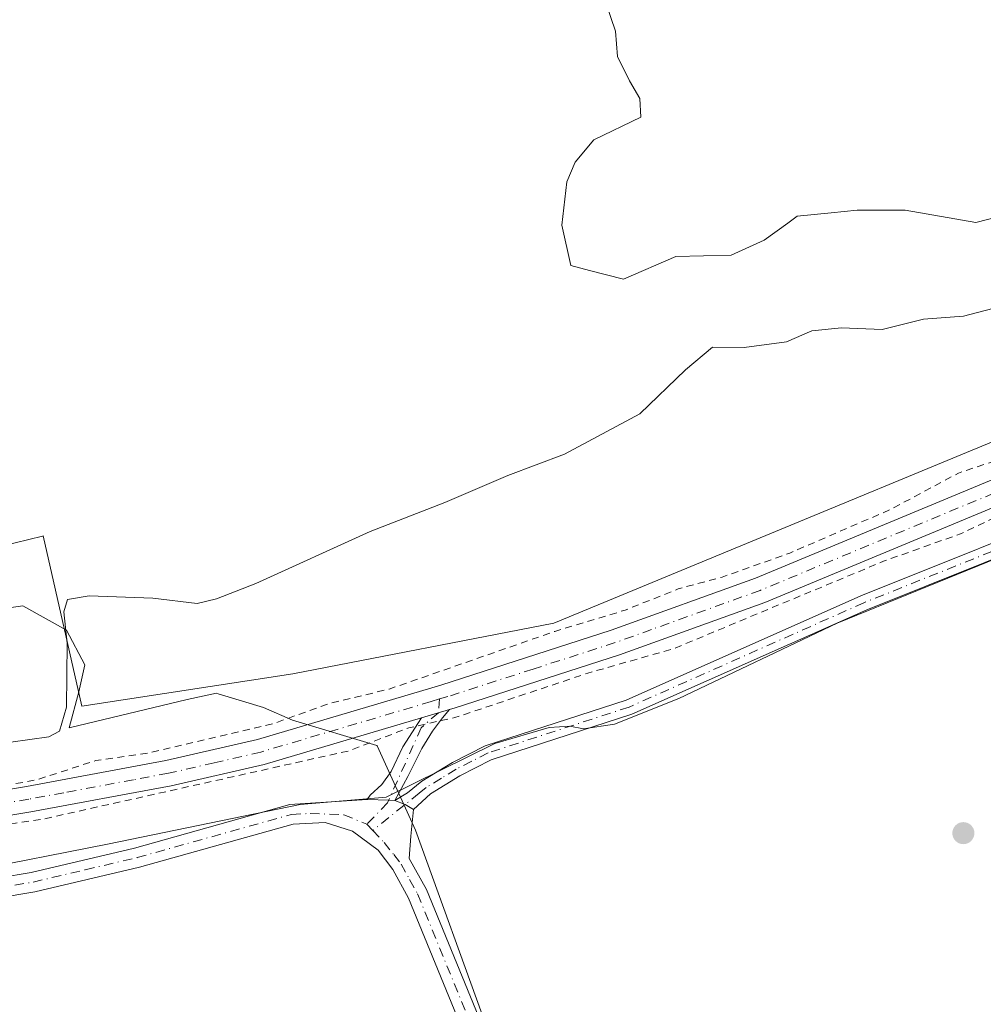
# Model space of a CAD drawing. Units: metres. Extents: x 625952 to 629455, y 4648591 to 4650966.
# Drawn here: x 628533 to 628669, y 4649700 to 4649839 of the extents above; entities that cross this region are included whole.
import ezdxf

# ---------------------------------------------------------------- set-up
doc = ezdxf.new("R2010")
doc.units = ezdxf.units.M
doc.header["$MEASUREMENT"] = 0
doc.linetypes.add('DGN Style 2', pattern=[1.6480167562047852, 0.988810053722871, -0.6592067024819142])
doc.linetypes.add('DGN Style 4', pattern=[2.6384748266838614, 1.318413404963828, -0.6592067024819142, 0.001648016756204785, -0.6592067024819142])
for name, color, linetype, lineweight in [('Arbolado forestal CxS', 92, 'Continuous', 0), ('Camino Cxs', 7, 'Continuous', 0), ('Camino eje', 30, 'DGN Style 4', 13), ('Corriente natural Cxs', 4, 'Continuous', 13), ('Cultivos herbáceos CxS', 92, 'Continuous', 0), ('Cultivos leñosos CxS', 92, 'Continuous', 0), ('Curva de nivel auxiliar', 30, 'DGN Style 2', 0), ('Curva de nivel normal', 30, 'Continuous', 0), ('Espacio natural protegido', 121, 'Continuous', 13), ('Espacio natural protegido CxS', 121, 'Continuous', 0), ('Pista no pavimentada Cxs', 111, 'Continuous', 0), ('Pista no pavimentada eje', 91, 'DGN Style 4', 0), ('Punto de cota en terreno', 7, 'Continuous', 0), ('Suelo desnudo CxS', 253, 'Continuous', 0)]:
    doc.layers.add(name, color=color, linetype=linetype, lineweight=lineweight)

# ---------------------------------------------------------------- blocks, each defined once
blk = doc.blocks.new('*U9')
at = {"layer": 'Cultivos herbáceos CxS', "color": 92, "linetype": 'Continuous', "lineweight": 0}
blk.add_polyline3d([(628114.7363, 4649789.608899999, 242.0864000000001), (628296.1083000004, 4649756.519900001, 242.1852000000072), (628333.0695000002, 4649759.8913, 240.0966000000044), (628341.3882999998, 4649757.5637, 240.3300000000018), (628405.3863000004, 4649755.447100001, 238.7994000000035), (628465.7549000002, 4649758.368899999, 238.7458000000042), (628529.9323000005, 4649764.326900001, 237.4130000000005), (628535.7159000002, 4649765.7687, 237.1227999999974), (628535.8150000004, 4649765.793500001, 237.117499999993), (628541.3043000001, 4649741.752699999, 240.5728999999992), (628571.0522999996, 4649746.3299, 241.0691999999981), (628607.9162999997, 4649753.493899999, 241.5467999999965), (628699.5778999999, 4649791.402100001, 240.6429000000062), (628774.0919000005, 4649822.790100001, 241.5581999999995), (628839.4027000006, 4649834.5393, 241.5853000000061), (628965.8809000002, 4649835.516899999, 241.9839000000065)], dxfattribs=at)
blk = doc.blocks.new('*U10')
at = {"layer": 'Suelo desnudo CxS', "color": 253, "linetype": 'Continuous', "lineweight": 0}
blk.add_polyline3d([(628683.4101, 4649814.130100001, 234.7743000000046), (628667.4600999998, 4649810.050100001, 235.4020000000019), (628657.5015000004, 4649811.801999999, 235.2203000000009), (628650.7281, 4649811.801999999, 234.9499000000069), (628647.0477999998, 4649811.434, 234.9026000000013), (628642.2615, 4649810.955399999, 234.8913999999932), (628640.9027000006, 4649809.9672, 234.9314000000013), (628637.6047999999, 4649807.568700001, 235.0463000000018), (628632.9480999997, 4649805.452, 235.0035000000062), (628625.1163999997, 4649805.2404, 235.1057000000001), (628617.7082000002, 4649802.065300001, 235.036300000007), (628612.9373000005, 4649803.292099999, 234.965200000006), (628610.2997000003, 4649803.9703, 235.1095999999961), (628609.0296999998, 4649809.6854, 235.1533999999956), (628609.7308999998, 4649815.7884, 235.3641999999964), (628610.9215000002, 4649818.566600001, 235.5973999999987), (628613.5673000002, 4649821.741599999, 236.1518999999971), (628620.1819000002, 4649824.9166, 235.840400000001), (628620.0497000003, 4649827.5624, 236.1793000000035), (628618.5943999998, 4649830.075999999, 236.5583999999944), (628616.8745999997, 4649833.515500001, 236.702099999995), (628616.6102, 4649837.087400001, 236.4274000000005), (628615.2871000003, 4649840.923900001, 235.4079000000056)], dxfattribs=at)
blk = doc.blocks.new('*U13')
at = {"layer": 'Corriente natural Cxs', "color": 4, "linetype": 'Continuous', "lineweight": 13}
blk.add_polyline3d([(628683.4101, 4649814.130100001, 234.7743000000046), (628667.4600999998, 4649810.050100001, 235.4020000000019), (628657.5015000004, 4649811.801999999, 235.2203000000009), (628650.7281, 4649811.801999999, 234.9499000000069), (628647.0477999998, 4649811.434, 234.9026000000013), (628642.2615, 4649810.955399999, 234.8913999999932), (628640.9027000006, 4649809.9672, 234.9314000000013), (628637.6047999999, 4649807.568700001, 235.0463000000018), (628632.9480999997, 4649805.452, 235.0035000000062), (628625.1163999997, 4649805.2404, 235.1057000000001), (628617.7082000002, 4649802.065300001, 235.036300000007), (628612.9373000005, 4649803.292099999, 234.965200000006), (628610.2997000003, 4649803.9703, 235.1095999999961), (628609.0296999998, 4649809.6854, 235.1533999999956), (628609.7308999998, 4649815.7884, 235.3641999999964), (628610.9215000002, 4649818.566600001, 235.5973999999987), (628613.5673000002, 4649821.741599999, 236.1518999999971), (628620.1819000002, 4649824.9166, 235.840400000001), (628620.0497000003, 4649827.5624, 236.1793000000035), (628618.5943999998, 4649830.075999999, 236.5583999999944), (628616.8745999997, 4649833.515500001, 236.702099999995), (628616.6102, 4649837.087400001, 236.4274000000005), (628615.2871000003, 4649840.923900001, 235.4079000000056)], dxfattribs=at)
blk = doc.blocks.new('5PATER')
at = {"layer": 'Cultivos leñosos CxS', "linetype": 'Continuous', "lineweight": 0}
h = blk.add_hatch(color=51, dxfattribs=at)
edge = h.paths.add_edge_path()
edge.add_ellipse((0, 0), major_axis=(-0.1095731443231308, -0.1110710700762829), ratio=0.9994222409660322, start_angle=0, end_angle=360)

msp = doc.modelspace()

# ---------------------------------------------------------------- linework, layer by layer
at = {"layer": 'Arbolado forestal CxS', "color": 92, "linetype": 'Continuous', "lineweight": 0}
for points in [[(629423.3948999997, 4649861.6461, 234.6619000000064), (629425.4071000004, 4649751.557700001, 242.1022999999986), (629361.2077000003, 4649777.761499999, 241.9842000000062), (629291.0838000001, 4649809.383099999, 241.1762000000017), (629258.8081, 4649815.812100001, 241.266300000003), (629231.5844999999, 4649823.738700001, 241.0102000000043), (629149.2257000003, 4649826.683900001, 241.3233999999939), (629003.1697000006, 4649833.7205, 241.1282000000065), (628965.8809000002, 4649835.516899999, 241.9839000000065), (628839.4027000006, 4649834.5393, 241.5853000000061), (628774.0919000005, 4649822.790100001, 241.5581999999995), (628699.5778999999, 4649791.402100001, 240.6429000000062), (628607.9162999997, 4649753.493899999, 241.5467999999965), (628571.0522999996, 4649746.3299, 241.0691999999981), (628541.3043000001, 4649741.752699999, 240.5728999999992), (628535.8150000004, 4649765.793500001, 237.117499999993), (628535.7159000002, 4649765.7687, 237.1227999999974), (628529.9323000005, 4649764.326900001, 237.4130000000005), (628465.7549000002, 4649758.368899999, 238.7458000000042), (628405.3863000004, 4649755.447100001, 238.7994000000035), (628341.3882999998, 4649757.5637, 240.3300000000018), (628333.0695000002, 4649759.8913, 240.0966000000044), (628296.1083000004, 4649756.519900001, 242.1852000000072), (628114.7363, 4649789.608899999, 242.0864000000001)], [(628615.2871000003, 4649840.923900001, 235.4079000000056), (628616.6102, 4649837.087400001, 236.4274000000005), (628616.8745999997, 4649833.515500001, 236.702099999995), (628618.5943999998, 4649830.075999999, 236.5583999999944), (628620.0497000003, 4649827.5624, 236.1793000000035), (628620.1819000002, 4649824.9166, 235.840400000001), (628613.5673000002, 4649821.741599999, 236.1518999999971), (628610.9215000002, 4649818.566600001, 235.5973999999987), (628609.7308999998, 4649815.7884, 235.3641999999964), (628609.0296999998, 4649809.6854, 235.1533999999956), (628610.2997000003, 4649803.9703, 235.1095999999961), (628612.9373000005, 4649803.292099999, 234.965200000006), (628617.7082000002, 4649802.065300001, 235.036300000007), (628625.1163999997, 4649805.2404, 235.1057000000001), (628632.9480999997, 4649805.452, 235.0035000000062), (628637.6047999999, 4649807.568700001, 235.0463000000018), (628640.9027000006, 4649809.9672, 234.9314000000013), (628642.2615, 4649810.955399999, 234.8913999999932), (628647.0477999998, 4649811.434, 234.9026000000013), (628650.7281, 4649811.801999999, 234.9499000000069), (628657.5015000004, 4649811.801999999, 235.2203000000009), (628667.4600999998, 4649810.050100001, 235.4020000000019), (628683.4101, 4649814.130100001, 234.7743000000046)], [(628615.2871000003, 4649840.923900001, 235.4079000000056), (628616.6102, 4649837.087400001, 236.4274000000005), (628616.8745999997, 4649833.515500001, 236.702099999995), (628618.5943999998, 4649830.075999999, 236.5583999999944), (628620.0497000003, 4649827.5624, 236.1793000000035), (628620.1819000002, 4649824.9166, 235.840400000001), (628613.5673000002, 4649821.741599999, 236.1518999999971), (628610.9215000002, 4649818.566600001, 235.5973999999987), (628609.7308999998, 4649815.7884, 235.3641999999964), (628609.0296999998, 4649809.6854, 235.1533999999956), (628610.2997000003, 4649803.9703, 235.1095999999961), (628612.9373000005, 4649803.292099999, 234.965200000006), (628617.7082000002, 4649802.065300001, 235.036300000007), (628625.1163999997, 4649805.2404, 235.1057000000001), (628632.9480999997, 4649805.452, 235.0035000000062), (628637.6047999999, 4649807.568700001, 235.0463000000018), (628640.9027000006, 4649809.9672, 234.9314000000013), (628642.2615, 4649810.955399999, 234.8913999999932), (628647.0477999998, 4649811.434, 234.9026000000013), (628650.7281, 4649811.801999999, 234.9499000000069), (628657.5015000004, 4649811.801999999, 235.2203000000009), (628667.4600999998, 4649810.050100001, 235.4020000000019), (628683.4101, 4649814.130100001, 234.7743000000046)], [(628114.7363, 4649789.608899999, 242.0864000000001), (628296.1083000004, 4649756.519900001, 242.1852000000072), (628333.0695000002, 4649759.8913, 240.0966000000044), (628341.3882999998, 4649757.5637, 240.3300000000018), (628405.3863000004, 4649755.447100001, 238.7994000000035), (628465.7549000002, 4649758.368899999, 238.7458000000042), (628529.9323000005, 4649764.326900001, 237.4130000000005), (628535.7159000002, 4649765.7687, 237.1227999999974), (628535.8150000004, 4649765.793500001, 237.117499999993), (628541.3043000001, 4649741.752699999, 240.5728999999992), (628571.0522999996, 4649746.3299, 241.0691999999981), (628607.9162999997, 4649753.493899999, 241.5467999999965), (628699.5778999999, 4649791.402100001, 240.6429000000062), (628774.0919000005, 4649822.790100001, 241.5581999999995), (628839.4027000006, 4649834.5393, 241.5853000000061), (628965.8809000002, 4649835.516899999, 241.9839000000065), (629003.1697000006, 4649833.7205, 241.1282000000065), (629149.2257000003, 4649826.683900001, 241.3233999999939), (629231.5844999999, 4649823.738700001, 241.0102000000043), (629258.8081, 4649815.812100001, 241.266300000003), (629291.0838000001, 4649809.383099999, 241.1762000000017)]]:
    msp.add_polyline3d(points, dxfattribs=at)
at = {"layer": 'Camino Cxs', "color": 7, "linetype": 'Continuous', "lineweight": 0, "extrusion": (0.01664340236351858, 0.005031805413362828, 0.9998488276194798), "elevation": 34101.22339442838, "flags": 128}
msp.add_lwpolyline([(4268868.739959416, -1947002.852589093), (4268868.739959416, -1946998.763422625)], dxfattribs=at)
at = {"layer": 'Camino Cxs', "color": 7, "linetype": 'Continuous', "lineweight": 0, "extrusion": (-0.0365090974403, -0.9993229071487479, 0.00456213238189049), "elevation": -4669528.114900369, "flags": 128}
msp.add_lwpolyline([(458403.3059914677, 21543.64521680425), (458406.3670192093, 21543.72341761806), (458407.2375928858, 21543.76381803849)], dxfattribs=at)
at = {"layer": 'Camino Cxs', "color": 7, "linetype": 'Continuous', "lineweight": 0, "extrusion": (-0.03649297572634453, -0.2610845673868504, 0.9646258919368987), "elevation": -1236679.262182127, "flags": 128}
msp.add_lwpolyline([(-21120.08649269315, 4526064.978926118), (-21121.35749124164, 4526065.508850285), (-21122.85318413794, 4526065.882490445)], dxfattribs=at)
at = {"layer": 'Camino Cxs', "color": 7, "linetype": 'Continuous', "lineweight": 0}
for points in [[(628585.4659000002, 4649728.4221, 240.5341999999946), (628587.2401000002, 4649729.5001, 240.9844000000012), (628589.2600999996, 4649731.140100001, 241.4112000000023), (628593.5800999999, 4649733.790100001, 241.4900999999954), (628598.2200999996, 4649736.1501, 241.0283999999956), (628618.1300999997, 4649742.620100001, 242.008799999996), (628651.2500999998, 4649757.3301, 241.4896000000008), (628684.6001000004, 4649770.700099999, 241.5228000000061), (628705.7001, 4649778.4101, 241.1474000000017), (628733.7901, 4649787.6601, 241.3705999999947), (628740.5500999996, 4649790.520099999, 242.0534000000043), (628754.0500999996, 4649797.3101, 243.2262000000046), (628754.8701, 4649795.3301, 241.7710999999981), (628741.4501, 4649788.5801, 240.7712999999931), (628734.5401, 4649785.6601, 240.702099999995), (628712.2600999996, 4649778.3301, 240.792300000001), (628706.4001000002, 4649776.4001, 240.6836999999941), (628685.3601000002, 4649768.710100001, 241.0409999999974), (628652.0800999999, 4649755.370100001, 241.0118999999977), (628618.8901000004, 4649740.620100001, 241.3882000000012), (628599.0401, 4649734.170100001, 240.5440999999992), (628594.6201, 4649731.9301, 240.8847999999998), (628590.5000999998, 4649729.390100001, 240.8089000000036), (628588.0853000004, 4649727.175899999, 240.2960000000021)], [(628685.3601000002, 4649768.710100001, 241.0409999999974), (628652.0800999999, 4649755.370100001, 241.0118999999977), (628618.8901000004, 4649740.620100001, 241.3882000000012), (628599.0401, 4649734.170100001, 240.5440999999992), (628594.6201, 4649731.9301, 240.8847999999998), (628590.5000999998, 4649729.390100001, 240.8089000000036), (628588.0853000004, 4649727.175899999, 240.2960000000021), (628586.8973000003, 4649727.858100001, 240.4357000000018), (628585.4659000002, 4649728.4221, 240.5341999999946), (628587.2401000002, 4649729.5001, 240.9844000000012), (628589.2600999996, 4649731.140100001, 241.4112000000023), (628593.5800999999, 4649733.790100001, 241.4900999999954), (628598.2200999996, 4649736.1501, 241.0283999999956), (628618.1300999997, 4649742.620100001, 242.008799999996), (628651.2500999998, 4649757.3301, 241.4896000000008), (628684.6001000004, 4649770.700099999, 241.5228000000061)], [(628593.1536999998, 4649741.2733, 242.7379999999976), (628592.2018999998, 4649740.090700001, 242.6768000000011), (628590.7731999997, 4649738.238600001, 242.5780999999988), (628589.2915000003, 4649735.751499999, 242.3249000000069), (628587.2806000002, 4649731.835700001, 241.7434000000067), (628585.4659000002, 4649728.4221, 240.5341999999946)], [(628581.5368999997, 4649728.565099999, 240.415599999993), (628581.9890000002, 4649729.189900001, 240.5868000000046), (628583.6294, 4649730.671499999, 241.0754000000015), (628584.9523, 4649732.523600001, 241.735400000005), (628586.5926999999, 4649736.016100001, 242.4796999999962), (628589.2401000002, 4649740.090100001, 242.8090999999986)]]:
    msp.add_polyline3d(points, dxfattribs=at)
msp.add_polyline3d([(628585.4659000002, 4649728.4221, 240.5341999999946), (628584.5959000001, 4649728.4538, 240.4937999999966), (628581.5368999997, 4649728.565099999, 240.415599999993), (628581.9890000002, 4649729.189900001, 240.5868000000046), (628583.6294, 4649730.671499999, 241.0754000000015), (628584.9523, 4649732.523600001, 241.735400000005), (628586.5926999999, 4649736.016100001, 242.4796999999962), (628589.2401000002, 4649740.090100001, 242.8090999999986), (628593.1536999998, 4649741.2733, 242.7379999999976), (628592.2018999998, 4649740.090700001, 242.6768000000011), (628590.7731999997, 4649738.238600001, 242.5780999999988), (628589.2915000003, 4649735.751499999, 242.3249000000069), (628587.2806000002, 4649731.835700001, 241.7434000000067)], close=True, dxfattribs=at)
at = {"layer": 'Camino eje', "color": 30, "linetype": 'DGN Style 4', "lineweight": 13}
for points in [[(628754.4600999998, 4649796.3201, 242.4670999999944), (628741.0000999998, 4649789.550100001, 241.4045000000042), (628734.1651, 4649786.6601, 241.002999999997), (628727.1425000001, 4649784.3475, 241.3463999999949), (628716.0025000004, 4649780.682499999, 241.6294999999955), (628706.0500999996, 4649777.405099999, 240.8068000000058), (628684.9801000003, 4649769.7051, 241.2670999999973), (628651.6651, 4649756.350099999, 241.2370999999985), (628618.5100999996, 4649741.620100001, 241.6756000000023), (628598.6300999997, 4649735.1601, 240.7743999999948), (628596.3101000005, 4649733.9801, 240.8171000000002), (628594.1001000004, 4649732.860099999, 241.1652000000031), (628592.0401, 4649731.590100001, 241.3374999999942), (628589.8800999997, 4649730.265100001, 241.1042000000016), (628588.8701, 4649729.4451, 240.911500000002), (628582.3476999998, 4649724.198100001, 239.7832999999955)], [(628591.7547000004, 4649742.7795, 242.9723999999987), (628591.6051000003, 4649740.8051, 242.7684000000008), (628589.1725000005, 4649738.713500001, 242.6992000000027), (628584.4376999997, 4649728.099099999, 240.3800000000047), (628581.5141000003, 4649725.081700001, 239.8576999999932)]]:
    msp.add_polyline3d(points, dxfattribs=at)
at = {"layer": 'Corriente natural Cxs', "color": 4, "linetype": 'Continuous', "lineweight": 13}
msp.add_polyline3d([(628683.4101, 4649814.130100001, 234.7743000000046), (628667.4600999998, 4649810.050100001, 235.4020000000019), (628657.5015000004, 4649811.801999999, 235.2203000000009), (628650.7281, 4649811.801999999, 234.9499000000069), (628647.0477999998, 4649811.434, 234.9026000000013), (628642.2615, 4649810.955399999, 234.8913999999932), (628640.9027000006, 4649809.9672, 234.9314000000013), (628637.6047999999, 4649807.568700001, 235.0463000000018), (628632.9480999997, 4649805.452, 235.0035000000062), (628625.1163999997, 4649805.2404, 235.1057000000001), (628617.7082000002, 4649802.065300001, 235.036300000007), (628612.9373000005, 4649803.292099999, 234.965200000006), (628610.2997000003, 4649803.9703, 235.1095999999961), (628609.0296999998, 4649809.6854, 235.1533999999956), (628609.7308999998, 4649815.7884, 235.3641999999964), (628610.9215000002, 4649818.566600001, 235.5973999999987), (628613.5673000002, 4649821.741599999, 236.1518999999971), (628620.1819000002, 4649824.9166, 235.840400000001), (628620.0497000003, 4649827.5624, 236.1793000000035), (628618.5943999998, 4649830.075999999, 236.5583999999944), (628616.8745999997, 4649833.515500001, 236.702099999995), (628616.6102, 4649837.087400001, 236.4274000000005), (628615.2871000003, 4649840.923900001, 235.4079000000056)], dxfattribs=at)
at = {"layer": 'Cultivos herbáceos CxS', "color": 92, "linetype": 'Continuous', "lineweight": 0}
msp.add_polyline3d([(628114.7363, 4649789.608899999, 242.0864000000001), (628296.1083000004, 4649756.519900001, 242.1852000000072), (628333.0695000002, 4649759.8913, 240.0966000000044), (628341.3882999998, 4649757.5637, 240.3300000000018), (628405.3863000004, 4649755.447100001, 238.7994000000035), (628465.7549000002, 4649758.368899999, 238.7458000000042), (628529.9323000005, 4649764.326900001, 237.4130000000005), (628535.7159000002, 4649765.7687, 237.1227999999974), (628535.8150000004, 4649765.793500001, 237.117499999993), (628541.3043000001, 4649741.752699999, 240.5728999999992), (628571.0522999996, 4649746.3299, 241.0691999999981), (628607.9162999997, 4649753.493899999, 241.5467999999965), (628699.5778999999, 4649791.402100001, 240.6429000000062), (628774.0919000005, 4649822.790100001, 241.5581999999995), (628839.4027000006, 4649834.5393, 241.5853000000061), (628965.8809000002, 4649835.516899999, 241.9839000000065), (629003.1697000006, 4649833.7205, 241.1282000000065), (629149.2257000003, 4649826.683900001, 241.3233999999939), (629231.5844999999, 4649823.738700001, 241.0102000000043), (629258.8081, 4649815.812100001, 241.266300000003), (629291.0838000001, 4649809.383099999, 241.1762000000017)], dxfattribs=at)
at = {"layer": 'Curva de nivel auxiliar', "color": 30, "linetype": 'DGN Style 2', "lineweight": 0, "elevation": 242.5, "flags": 128}
msp.add_lwpolyline([(627669.4112, 4649393.972899999), (627674.3499999996, 4649390.4001), (627676, 4649390.020099999), (627677.8300000001, 4649390.1601), (627687.7599999999, 4649392.360099999), (627690.4400000004, 4649394.2401), (627694.2999999998, 4649398.030099999), (627698.4000000004, 4649403.630100001), (627706.3600000005, 4649420.720100001), (627709.9199999999, 4649426.2501), (627737.3700000001, 4649456.020099999), (627760.3099999997, 4649479.540100001), (627769.8300000001, 4649491.0701), (627772.1299999999, 4649495.090100001), (627774.5999999996, 4649500.530099999), (627780.04, 4649518.2501), (627780.3899999997, 4649520.2301), (627780.2800000003, 4649522.640100001), (627778.4699999997, 4649527.520099999), (627778.8899999997, 4649530.4801), (627780.4100000003, 4649533.190099999), (627784.6100000005, 4649536.4101), (627785.9100000003, 4649538.3201), (627785.7699999996, 4649539.9801), (627784.1399999997, 4649542.4901), (627783.6900000004, 4649544.050100001), (627784.0999999996, 4649546.5001), (627785.7100000001, 4649550.200099999), (627790.1900000004, 4649557.2401), (627795.4299999997, 4649561.5601), (627796.79, 4649563.040100001), (627804.0800000001, 4649574.590100001), (627809.1600000003, 4649580.920100001), (627816.0999999996, 4649587.030099999), (627822.7300000006, 4649591.1601), (627826.3899999997, 4649592.770099999), (627834.7100000001, 4649595.6601), (627842.3499999996, 4649597.280099999), (627883.79, 4649600.960100001), (627888.5800000001, 4649601.7301), (627925.9199999999, 4649613.520099999), (627939.9100000003, 4649618.870100001), (627980.5, 4649631.470100001), (627985.1600000003, 4649632.7401), (627997.7800000003, 4649635.360099999), (628008.1200000001, 4649638.110099999), (628028.0300000003, 4649641.360099999), (628070.7699999996, 4649650.2301), (628152.6900000004, 4649665.7401), (628174.3099999997, 4649669.2401), (628186.0300000003, 4649672.3201), (628200.8499999996, 4649674.770099999), (628208.8700000001, 4649676.4901), (628227.2699999996, 4649679.0701), (628232.4699999997, 4649680.140100001), (628240.1900000004, 4649681.020099999), (628245.5899999999, 4649682.220100001), (628253.0199999996, 4649683.030099999), (628258.8200000003, 4649684.220100001), (628265.9800000006, 4649685.0601), (628277.3200000003, 4649687.690099999), (628289.4900000002, 4649689.220100001), (628302.7400000002, 4649692.200099999), (628320.6600000003, 4649694.610099999), (628327.4600000001, 4649696.1601), (628337.2000000002, 4649697.470100001), (628347.7100000001, 4649699.8101), (628350.5800000001, 4649701.0701), (628352.6200000001, 4649702.420100001), (628353.8200000003, 4649703.9001), (628354.3600000005, 4649705.630100001), (628354.3099999997, 4649708.120100001), (628353.8499999996, 4649709.940099999), (628352.0599999997, 4649712.720100001), (628346.75, 4649718.9301), (628341.4800000006, 4649724.090100001), (628335, 4649728.960100001), (628325.5300000003, 4649737.800100001), (628321.0800000001, 4649741.040100001), (628315.0199999996, 4649746.5601), (628309.4100000003, 4649750.8201), (628308.8499999996, 4649751.7301), (628309.8700000001, 4649751.600099999), (628313.1500000004, 4649750.030099999), (628316.8499999996, 4649747.540100001), (628324.3300000001, 4649743.3301), (628339.9600000001, 4649730.6501), (628358.79, 4649717.460100001), (628366.2999999998, 4649713.110099999), (628369.5499999998, 4649712.0601), (628372.9299999997, 4649711.460100001), (628376.3300000001, 4649711.550100001), (628389.2999999998, 4649713.190099999), (628398.7999999998, 4649713.360099999), (628406.29, 4649713.970100001), (628418.0199999996, 4649715.950099999), (628430.4699999997, 4649716.960100001), (628436.1100000005, 4649717.8201), (628443.7800000003, 4649717.940099999), (628452.6600000003, 4649718.720100001), (628478.4199999999, 4649722.950099999), (628480.8899999997, 4649723.710100001), (628484.0599999997, 4649725.6601), (628485.7800000003, 4649726.190099999), (628497.5700000003, 4649725.5701), (628502.9900000002, 4649726.6801), (628525.4600000001, 4649729.620100001), (628534.9500000002, 4649731.360099999), (628543.2800000003, 4649734.0801), (628550.8499999996, 4649735.1801), (628568.3799999999, 4649739.3101), (628576.0700000003, 4649742.090100001), (628584.6399999997, 4649744.1601), (628608.04, 4649752.3101), (628617.9500000002, 4649755.3101), (628625.4299999997, 4649758.300100001), (628631.6600000003, 4649759.9801), (628641.2100000001, 4649763.380100001), (628655.3899999997, 4649769.5101), (628665.0300000003, 4649774.670100001), (628676.4800000006, 4649778.530099999), (628689.7800000003, 4649784.2401), (628696.9000000004, 4649786.9301), (628702.2400000002, 4649789.960100001), (628706.5099999999, 4649791.5801), (628713.75, 4649795.170100001), (628726.9600000001, 4649800.6501), (628736.6399999997, 4649805.5101), (628744.3499999996, 4649808.340100001), (628754.7000000002, 4649814.0801), (628762.7000000002, 4649817.050100001), (628768.1200000001, 4649819.8101), (628773.1399999997, 4649821.690099999), (628778.0499999998, 4649824.7501), (628779.5899999999, 4649825.4101), (628780.5899999999, 4649825.350099999), (628781.5300000003, 4649824.890100001), (628783.8200000003, 4649822.420100001), (628784.0800000001, 4649821.4301), (628783.8700000001, 4649820.470100001), (628782.6200000001, 4649819.350099999), (628770.3799999999, 4649814.360099999), (628739.8899999997, 4649798.890100001), (628733.1100000005, 4649796.110099999), (628723.3499999996, 4649791.450099999), (628708.6799999997, 4649785.360099999), (628697.3399999999, 4649779.7301), (628673.04, 4649769.780099999), (628665.3099999997, 4649766.090100001), (628654.4299999997, 4649762.210100001), (628624.8399999999, 4649749.880100001), (628612.7100000001, 4649746.420100001), (628593.9199999999, 4649740.130100001), (628587.4199999999, 4649738.700099999), (628579, 4649735.450099999), (628535.9900000002, 4649725.840100001), (628489.4600000001, 4649718.7301), (628456.6799999997, 4649712.220100001), (628440.2800000003, 4649710.460100001), (628427.5499999998, 4649708.470100001), (628392.7100000001, 4649706.0601), (628389.5199999996, 4649704.890100001), (628385.7800000003, 4649702.360099999), (628384.0300000003, 4649701.5701), (628373.7100000001, 4649699.040100001), (628338.9699999997, 4649691.960100001), (628267.4500000002, 4649679.630100001), (628258.4800000006, 4649677.7601), (628227.9600000001, 4649673.780099999), (628200.7800000003, 4649668.5101), (628181.4000000004, 4649665.7401), (628173.54, 4649663.7301), (628165.4100000003, 4649662.110099999), (628143.7699999996, 4649658.8201), (628130.6799999997, 4649655.630100001), (628099.3200000003, 4649650.5701), (628041.3899999997, 4649638.2301), (628018.7000000002, 4649634.170100001), (628001.8300000001, 4649630.420100001), (627965.8399999999, 4649620.780099999), (627924.2199999997, 4649607.840100001), (627896.6900000004, 4649597.370100001), (627886.7699999996, 4649592.360099999), (627884.2000000002, 4649591.470100001), (627880.9199999999, 4649591.2501), (627868.9900000002, 4649592.630100001), (627844.0199999996, 4649591.100099999), (627838.1399999997, 4649589.770099999), (627833.6500000004, 4649588.380100001), (627821.7800000003, 4649582.5101), (627818.75, 4649580.110099999), (627815.4699999997, 4649576.950099999), (627807.5999999996, 4649566.7601), (627801.8700000001, 4649555.7601), (627801.3600000005, 4649552.9001), (627802.1699999999, 4649551.190099999), (627803.6900000004, 4649550.100099999), (627805.5300000003, 4649549.300100001), (627816.7999999998, 4649546.4301), (627824.8899999997, 4649543.8301), (627829.0700000003, 4649543.590100001), (627834.8899999997, 4649542.5601), (627843.5, 4649542.050100001), (627849.7000000002, 4649540.800100001), (627859.7199999997, 4649540.370100001), (627862.9299999997, 4649539.780099999), (627866.2999999998, 4649537.9001), (627868.2400000002, 4649536.0101), (627869.4000000004, 4649534.380100001), (627870.1399999997, 4649531.390100001), (627869.9500000002, 4649529.2301), (627869.4500000002, 4649527.800100001), (627868.0300000003, 4649526.860099999), (627864.8799999999, 4649527.340100001), (627861.6399999997, 4649528.370100001), (627850.9299999997, 4649532.780099999), (627839.9199999999, 4649534.5001), (627834.3600000005, 4649534.9301), (627816.8600000005, 4649534.700099999), (627813.5, 4649534.920100001), (627811.4699999997, 4649535.840100001), (627809.4100000003, 4649538.340100001), (627807.5800000001, 4649539.9301), (627804.7100000001, 4649541.130100001), (627801.9800000006, 4649541.3201), (627799.2400000002, 4649541.090100001), (627797.5300000003, 4649540.5701), (627796.0700000003, 4649539.690099999), (627793.9900000002, 4649536.4101), (627788.3200000003, 4649523.2401), (627780.5800000001, 4649499.110099999), (627778.2699999996, 4649494.100099999), (627775.9000000004, 4649489.920100001), (627766.5599999997, 4649478.3201), (627715.7300000006, 4649424.460100001), (627712.25, 4649419.100099999), (627709.6799999997, 4649412.9801), (627709.2699999996, 4649410.630100001), (627709.8099999997, 4649405.200099999), (627709.4400000004, 4649403.3201), (627708.8200000003, 4649402.210100001), (627706.6100000005, 4649399.710100001), (627687.4100000003, 4649380.920100001), (627685.5499999998, 4649378.280099999), (627684.5800000001, 4649375.440099999), (627684.5899999999, 4649373.670100001), (627685.0899999999, 4649371.880100001), (627688.7300000006, 4649365.9801), (627690.6299999999, 4649361.880100001), (627697.04, 4649344.520099999), (627706.7699999996, 4649321.1601), (627711.1799999997, 4649307.6601), (627715.9600000001, 4649297.020099999), (627717.7699999996, 4649289.940099999), (627716.6399999997, 4649285.460100001), (627716.6500000004, 4649284.140100001), (627720.6699999999, 4649280.170100001), (627724.4900000002, 4649272.960100001), (627726.4400000004, 4649270.190099999), (627727.79, 4649268.860099999), (627729.9900000002, 4649268.1801), (627733.5, 4649269.030099999), (627743.5199999996, 4649275.4901), (627748.8099999997, 4649280.2601), (627750.3899999997, 4649280.5701), (627754.4400000004, 4649280.5601), (627757.9199999999, 4649281.970100001), (627770.2999999998, 4649291.120100001), (627780.2999999998, 4649301.2601), (627781.9800000006, 4649302.0101), (627782.9600000001, 4649302.0601), (627783.7100000001, 4649301.720100001), (627784.9800000006, 4649301.0001), (627786.6200000001, 4649299.370100001), (627790.9400000004, 4649291.9801), (627797.2300000006, 4649285.280099999), (627800.5999999996, 4649280.5601), (627804.3899999997, 4649276.460100001), (627807.4000000004, 4649273.9901), (627812.3399999999, 4649271.340100001), (627813.4600000001, 4649270.2601), (627814.1100000005, 4649266.9801), (627816.2999999998, 4649261.7501), (627816.5099999999, 4649260.2501), (627816.2199999997, 4649255.8201), (627817.9699999997, 4649251.800100001), (627818.2000000002, 4649249.6801), (627817.8499999996, 4649248.6801), (627817.1399999997, 4649247.850099999), (627813.04, 4649245.2501), (627809.8099999997, 4649242.350099999), (627807.5499999998, 4649241.170100001), (627803.2699999996, 4649237.350099999), (627800.3099999997, 4649235.640100001), (627797.04, 4649232.100099999), (627787.2300000006, 4649225.890100001), (627782.5999999996, 4649221.940099999), (627773.4800000006, 4649215.2301), (627770.6600000003, 4649212.520099999), (627768.29, 4649208.4801), (627765.6500000004, 4649207.190099999), (627765.8099999997, 4649205.970100001), (627766.9800000006, 4649205.0801), (627774.4699999997, 4649201.360099999), (627781.0300000003, 4649195.0701), (627786.4000000004, 4649191.4101), (627791.5899999999, 4649185.600099999), (627798.5700000003, 4649180.220100001), (627799.7127, 4649178.26)], dxfattribs=at)
at = {"layer": 'Curva de nivel normal', "color": 30, "linetype": 'Continuous', "lineweight": 0, "elevation": 240, "flags": 128}
for points in [[(628673.0899999999, 4649798.7601), (628665.7000000002, 4649796.8201), (628660.0899999999, 4649796.380100001), (628654.2199999997, 4649794.920100001), (628648.5199999996, 4649795.1601), (628644.3200000003, 4649794.7501), (628640.7400000002, 4649793.1801), (628634.7800000003, 4649792.4101), (628630.3099999997, 4649792.440099999), (628626.5, 4649789.2501), (628620.04, 4649783.020099999), (628609.3899999997, 4649777.3201), (628601.4199999999, 4649774.3101), (628592.5199999996, 4649770.5001), (628581.9600000001, 4649766.4001), (628565.8300000001, 4649759.090100001), (628560.29, 4649756.920100001), (628557.5499999998, 4649756.2601), (628551.29, 4649757.0001), (628542.3300000001, 4649757.340100001), (628539.2699999996, 4649756.8101), (628538.7599999999, 4649755.0801), (628539.1900000004, 4649750.6601), (628539.1299999999, 4649741.600099999), (628538.1100000005, 4649738.220100001), (628536.6399999997, 4649737.4301), (628528.5099999999, 4649736.300100001)], [(628670.5499999998, 4649762.6801), (628647.8899999997, 4649753.450099999), (628625.5499999998, 4649742.8301), (628616.4400000004, 4649739.220100001), (628612.0999999996, 4649738.5601), (628610.1399999997, 4649738.950099999), (628607.2300000006, 4649738.7501), (628599.5499999998, 4649736.5001), (628584.2199999997, 4649728.9101), (628572.0999999996, 4649727.850099999), (628544.8899999997, 4649722.2401), (628525.2199999997, 4649718.4001)]]:
    msp.add_lwpolyline(points, dxfattribs=at)
at = {"layer": 'Espacio natural protegido', "color": 121, "linetype": 'Continuous', "lineweight": 13, "flags": 128}
msp.add_lwpolyline([(628598.6060000014, 4649695.989), (628588.366000002, 4649724.223), (628582.9596000008, 4649736.157099998), (628582.9332000017, 4649736.1841), (628571.0333000004, 4649739.7841), (628566.9334000021, 4649741.584100001), (628560.5333000018, 4649743.484200002), (628560.292700001, 4649743.589000001), (628556.1320000011, 4649742.693999998), (628539.496000002, 4649738.672000002), (628540.8390000017, 4649743.754000001), (628541.7070000015, 4649747.605000002), (628539.1050000021, 4649752.467000001), (628532.9580000017, 4649755.919), (628522.6520000005, 4649754.457000001)], dxfattribs=at)
at = {"layer": 'Espacio natural protegido CxS', "color": 121, "linetype": 'Continuous', "lineweight": 0, "flags": 128}
msp.add_lwpolyline([(628598.6059999987, 4649695.988999999), (628588.3660000014, 4649724.222999999), (628582.9596000002, 4649736.157099999), (628582.933199999, 4649736.184099999), (628571.0332999999, 4649739.7841), (628566.9334000016, 4649741.584100001), (628560.5333000012, 4649743.484200001), (628560.2927000006, 4649743.589000001), (628556.1320000006, 4649742.693999999), (628539.4959999992, 4649738.672000002), (628540.8389999989, 4649743.754000001), (628541.7070000009, 4649747.605000001), (628539.1050000016, 4649752.467), (628532.9579999989, 4649755.918999999), (628522.6519999999, 4649754.456999999)], dxfattribs=at)
at = {"layer": 'Pista no pavimentada Cxs', "color": 111, "linetype": 'Continuous', "lineweight": 0, "extrusion": (0.01664340236351858, 0.005031805413362828, 0.9998488276194798), "elevation": 34101.22339442838, "flags": 128}
msp.add_lwpolyline([(4268868.739959416, -1947002.852589093), (4268868.739959416, -1946998.763422625)], dxfattribs=at)
at = {"layer": 'Pista no pavimentada Cxs', "color": 111, "linetype": 'Continuous', "lineweight": 0, "extrusion": (-0.0365090974403, -0.9993229071487479, 0.00456213238189049), "elevation": -4669528.114900369, "flags": 128}
msp.add_lwpolyline([(458403.3059914677, 21543.64521680425), (458406.3670192093, 21543.72341761806), (458407.2375928858, 21543.76381803849)], dxfattribs=at)
at = {"layer": 'Pista no pavimentada Cxs', "color": 111, "linetype": 'Continuous', "lineweight": 0, "extrusion": (-0.03649297572634453, -0.2610845673868504, 0.9646258919368987), "elevation": -1236679.262182127, "flags": 128}
msp.add_lwpolyline([(-21120.08649269315, 4526064.978926118), (-21121.35749124164, 4526065.508850285), (-21122.85318413794, 4526065.882490445)], dxfattribs=at)
at = {"layer": 'Pista no pavimentada Cxs', "color": 111, "linetype": 'Continuous', "lineweight": 0}
for points in [[(628491.9101, 4649723.550100001, 242.7829999999958), (628533.4700999996, 4649730.4101, 242.4864999999991), (628553.1201, 4649734.0701, 243.445200000002), (628566.0800999999, 4649737.040100001, 244.3889000000054), (628591.9301000005, 4649744.700099999, 243.3462), (628615.9700999996, 4649752.460100001, 243.6281000000017), (628636.3701, 4649759.8101, 242.9532000000036), (628689.5201000003, 4649781.940099999, 246.9428000000044), (628740.4200999998, 4649803.9101, 246.4946000000054), (628763.3800999997, 4649815.550100001, 245.5626000000047), (628776.2200999996, 4649821.0601, 245.5988999999972), (628784.4801000003, 4649823.640100001, 243.3246000000072), (628794.6001000004, 4649825.940099999, 248.8966999999975), (628809.6801000005, 4649828.600099999, 249.3779000000068), (628825.2901, 4649830.630100001, 251.4771000000037), (628842.5800999999, 4649832.610099999, 250.3668000000035), (628862.3300999999, 4649833.590100001, 245.4734999999928), (628904.6101000002, 4649833.6501, 243.5503000000026), (628967.3701, 4649830.460100001, 242.3656000000047)], [(628491.9101, 4649723.550100001, 242.7829999999958), (628533.4700999996, 4649730.4101, 242.4864999999991), (628553.1201, 4649734.0701, 243.445200000002), (628566.0800999999, 4649737.040100001, 244.3889000000054), (628591.9301000005, 4649744.700099999, 243.3462), (628615.9700999996, 4649752.460100001, 243.6281000000017), (628636.3701, 4649759.8101, 242.9532000000036), (628689.5201000003, 4649781.940099999, 246.9428000000044), (628740.4200999998, 4649803.9101, 246.4946000000054), (628763.3800999997, 4649815.550100001, 245.5626000000047), (628776.2200999996, 4649821.0601, 245.5988999999972), (628784.4801000003, 4649823.640100001, 243.3246000000072), (628794.6001000004, 4649825.940099999, 248.8966999999975), (628809.6801000005, 4649828.600099999, 249.3779000000068), (628825.2901, 4649830.630100001, 251.4771000000037), (628842.5800999999, 4649832.610099999, 250.3668000000035), (628862.3300999999, 4649833.590100001, 245.4734999999928), (628904.6101000002, 4649833.6501, 243.5503000000026), (628967.3701, 4649830.460100001, 242.3656000000047)], [(628967.2301000003, 4649826.800100001, 241.8016000000061), (628904.5201000003, 4649829.9901, 243.9091000000044), (628862.4200999998, 4649829.9301, 244.5589000000036), (628842.8800999997, 4649828.960100001, 245.5326000000059), (628825.7301000003, 4649827.0001, 247.6282999999967), (628810.2301000003, 4649824.9801, 245.530899999998), (628795.3201000001, 4649822.350099999, 244.2082999999984), (628785.4301000005, 4649820.110099999, 243.7263999999996), (628777.4901000002, 4649817.620100001, 243.6861000000063), (628764.9301000005, 4649812.2301, 243.8445000000065), (628741.9700999996, 4649800.600099999, 244.9082000000053), (628690.9501, 4649778.5701, 243.7115000000049), (628637.6901000004, 4649756.4001, 242.6888999999938), (628617.1501000002, 4649748.9901, 243.0969000000041), (628593.9700999996, 4649741.520099999, 242.7290000000066), (628593.1536999998, 4649741.2733, 242.7379999999976), (628589.2401000002, 4649740.090100001, 242.8090999999986), (628567.0100999996, 4649733.5001, 242.9254999999976), (628553.8701, 4649730.4801, 242.6227999999974), (628534.1001000004, 4649726.8101, 242.5788999999932), (628492.4901000002, 4649719.9301, 242.4759999999951)], [(628967.2301000003, 4649826.800100001, 241.8016000000061), (628904.5201000003, 4649829.9901, 243.9091000000044), (628862.4200999998, 4649829.9301, 244.5589000000036), (628842.8800999997, 4649828.960100001, 245.5326000000059), (628825.7301000003, 4649827.0001, 247.6282999999967), (628810.2301000003, 4649824.9801, 245.530899999998), (628795.3201000001, 4649822.350099999, 244.2082999999984), (628785.4301000005, 4649820.110099999, 243.7263999999996), (628777.4901000002, 4649817.620100001, 243.6861000000063), (628764.9301000005, 4649812.2301, 243.8445000000065), (628741.9700999996, 4649800.600099999, 244.9082000000053), (628690.9501, 4649778.5701, 243.7115000000049), (628637.6901000004, 4649756.4001, 242.6888999999938), (628617.1501000002, 4649748.9901, 243.0969000000041), (628593.9700999996, 4649741.520099999, 242.7290000000066), (628593.1536999998, 4649741.2733, 242.7379999999976)], [(628589.2401000002, 4649740.090100001, 242.8090999999986), (628567.0100999996, 4649733.5001, 242.9254999999976), (628553.8701, 4649730.4801, 242.6227999999974), (628534.1001000004, 4649726.8101, 242.5788999999932), (628492.4901000002, 4649719.9301, 242.4759999999951), (628445.7001, 4649712.590100001, 242.9134000000049), (628424.5800999999, 4649710.5701, 242.9431000000041), (628399.3000999996, 4649707.8301, 242.930600000007), (628395.2401000002, 4649707.670100001, 242.950800000006)], [(628395.2401000002, 4649707.670100001, 242.950800000006), (628395.4801000003, 4649705.780099999, 242.6377000000066), (628400.5701000001, 4649705.300100001, 242.4256000000023), (628407.8000999996, 4649704.6601, 242.0546000000031), (628412.7901, 4649704.670100001, 241.7853999999934), (628449.7600999996, 4649705.880100001, 240.7013000000007), (628463.0601000005, 4649706.780099999, 240.3880999999965), (628482.6401000004, 4649709.690099999, 240.3133999999991), (628507.2901, 4649713.7601, 240.0234000000055), (628534.1201, 4649718.270099999, 240.0445999999938), (628548.7301000003, 4649721.710100001, 240.2238999999972), (628570.6501000002, 4649727.850099999, 240.5234000000055), (628581.5368999997, 4649728.565099999, 240.415599999993)], [(628507.2901, 4649713.7601, 240.0234000000055), (628534.1201, 4649718.270099999, 240.0445999999938), (628548.7301000003, 4649721.710100001, 240.2238999999972), (628570.6501000002, 4649727.850099999, 240.5234000000055), (628581.5368999997, 4649728.565099999, 240.415599999993), (628584.5959000001, 4649728.4538, 240.4937999999966), (628585.4659000002, 4649728.4221, 240.5341999999946), (628586.8973000003, 4649727.858100001, 240.4357000000018), (628588.0853000004, 4649727.175899999, 240.2960000000021), (628587.7281, 4649723.4057, 239.8641000000061), (628587.5000999998, 4649720.220100001, 239.694399999993), (628589.9200999998, 4649715.840100001, 239.9660000000004), (628607.3601000002, 4649673.2601, 240.008600000001)], [(628588.0853000004, 4649727.175899999, 240.2960000000021), (628587.7281, 4649723.4057, 239.8641000000061), (628587.5000999998, 4649720.220100001, 239.694399999993), (628589.9200999998, 4649715.840100001, 239.9660000000004), (628607.3601000002, 4649673.2601, 240.008600000001), (628612.6101000002, 4649661.470100001, 240.0497999999934), (628614.8400999998, 4649657.0101, 240.1275000000023), (628617.9700999996, 4649651.790100001, 240.2859999999928), (628620.9901000002, 4649647.780099999, 240.7621000000072), (628623.3901000004, 4649645.4801, 240.7880000000005), (628628.3300999999, 4649641.470100001, 240.5733000000037)], [(628636.9101, 4649630.940099999, 240.1487000000052), (628621.5500999996, 4649643.4001, 240.7204999999958), (628618.9101, 4649645.9301, 240.6731), (628615.6601, 4649650.2401, 240.2627000000066), (628612.4101, 4649655.670100001, 240.0227000000014), (628610.1001000004, 4649660.290100001, 239.8445999999967), (628609.4301000005, 4649661.780099999, 239.7979999999953), (628604.8000999996, 4649672.170100001, 239.6208999999944), (628587.4101, 4649714.630100001, 239.5344000000041), (628585.1700999998, 4649718.700099999, 239.5195999999996), (628583.1001000004, 4649721.4001, 239.5639999999985), (628579.4600999998, 4649724.120100001, 239.715200000006), (628575.6201, 4649725.3101, 239.8432999999932), (628571.1001000004, 4649725.090100001, 239.9180999999953), (628549.4200999998, 4649719.020099999, 239.6698999999935), (628534.6700999998, 4649715.540100001, 239.517399999997), (628507.7500999998, 4649711.020099999, 239.4808000000048), (628483.0701000001, 4649706.940099999, 239.662599999996), (628463.3601000002, 4649704.020099999, 239.9664000000048), (628449.9001000002, 4649703.110099999, 239.9464000000008), (628433.1501000002, 4649702.5601, 240.1098000000056), (628412.8400999998, 4649701.890100001, 240.8788999999961)], [(628604.8000999996, 4649672.170100001, 239.6208999999944), (628587.4101, 4649714.630100001, 239.5344000000041), (628585.1700999998, 4649718.700099999, 239.5195999999996), (628583.1001000004, 4649721.4001, 239.5639999999985), (628579.4600999998, 4649724.120100001, 239.715200000006), (628575.6201, 4649725.3101, 239.8432999999932), (628571.1001000004, 4649725.090100001, 239.9180999999953), (628549.4200999998, 4649719.020099999, 239.6698999999935), (628534.6700999998, 4649715.540100001, 239.517399999997), (628507.7500999998, 4649711.020099999, 239.4808000000048)]]:
    msp.add_polyline3d(points, dxfattribs=at)
at = {"layer": 'Pista no pavimentada eje', "color": 91, "linetype": 'DGN Style 4', "lineweight": 0, "extrusion": (0.04195056395559959, -0.04446679262520539, 0.998129678216931), "elevation": -180149.6028746916, "flags": 128}
msp.add_lwpolyline([(3647989.203921744, 2945297.778059892), (3647989.203921744, 2945296.561025267)], dxfattribs=at)
at = {"layer": 'Pista no pavimentada eje', "color": 91, "linetype": 'DGN Style 4', "lineweight": 0}
for points in [[(628967.3000999996, 4649828.630100001, 242.1742999999988), (628904.5651000004, 4649831.8201, 243.3364000000001), (628862.3750999998, 4649831.7601, 244.9441999999981), (628842.7301000003, 4649830.7851, 248.0454000000027), (628825.5100999996, 4649828.815099999, 249.6811000000016), (628817.7600999996, 4649827.8051, 253.0831000000035), (628809.9550999999, 4649826.790100001, 247.7967999999965), (628794.9600999998, 4649824.145099999, 246.5069999999978), (628790.0151000004, 4649823.0251, 244.2488000000012), (628784.9550999999, 4649821.8751, 243.218399999998), (628780.9851000002, 4649820.630100001, 243.7081000000035), (628776.8551000003, 4649819.340100001, 244.4808000000048), (628764.1551000001, 4649813.890100001, 244.600099999996), (628758.4151, 4649810.9825, 243.7081999999937), (628746.9351000005, 4649805.162500001, 246.7356), (628741.1951000001, 4649802.255100001, 244.9579999999987), (628690.2351000002, 4649780.255100001, 245.2736000000005), (628637.0301000001, 4649758.1051, 242.9271000000008), (628631.8951000003, 4649756.252499999, 242.901199999993), (628621.6951000001, 4649752.577500001, 243.0516000000061), (628616.5601000005, 4649750.725099999, 243.3064000000013), (628604.9700999996, 4649746.9901, 246.2623000000021), (628592.9501, 4649743.110099999, 243.013300000006), (628591.7547000004, 4649742.7795, 242.9723999999987)], [(628591.7547000004, 4649742.7795, 242.9723999999987), (628590.5850999998, 4649742.395099999, 242.9498000000021), (628566.5450999998, 4649735.270099999, 243.5950000000012), (628559.9751000004, 4649733.7601, 243.5466000000015), (628553.4951, 4649732.2751, 243.0265999999974), (628548.5525000002, 4649731.3575, 242.9550000000018), (628538.7275, 4649729.5275, 242.588499999998), (628533.7851, 4649728.610099999, 242.6613999999972), (628523.3825000003, 4649726.890100001, 242.7041000000027), (628502.6025, 4649723.460100001, 242.6839000000036), (628492.2001, 4649721.7401, 242.7658999999985), (628479.7620999999, 4649719.788899999, 243.3834999999963), (628456.4271000001, 4649716.1239, 242.8699999999953), (628445.4700999996, 4649714.405099999, 243.1058000000048), (628424.3951000003, 4649712.390100001, 243.272100000002), (628399.1651, 4649709.655099999, 242.8279000000039), (628391.3551000003, 4649709.345100001, 242.8864999999932), (628385.9600999998, 4649706.9801, 242.9741000000067)], [(628400.4464999996, 4649702.9889, 241.8886999999959), (628404.6545000002, 4649702.751700001, 241.632700000002), (628410.3201000001, 4649703.2751, 241.4400000000023), (628412.8151000004, 4649703.280099999, 241.2617000000027), (628419.9663000006, 4649703.5141, 240.9511999999959), (628430.1212999999, 4649703.849099999, 240.7109000000055), (628449.8300999999, 4649704.495100001, 240.3231999999989), (628463.2100999998, 4649705.4001, 240.1771000000008), (628468.6801000005, 4649706.2125, 239.9557999999961), (628477.9600999998, 4649707.5875, 239.8206999999966), (628482.8551000003, 4649708.315099999, 239.9394000000029), (628507.5201000003, 4649712.390100001, 239.6282000000065), (628534.3951000003, 4649716.905099999, 239.707899999994), (628541.7701000003, 4649718.645099999, 239.9018999999971), (628549.0751, 4649720.3651, 239.9431999999942), (628570.8750999998, 4649726.470100001, 240.1802000000025), (628573.4951, 4649726.600099999, 240.0647999999928), (628578.2824999997, 4649726.413899999, 239.9695000000065), (628581.5141000003, 4649725.081700001, 239.8576999999932)], [(628582.3476999998, 4649724.198100001, 239.7832999999955), (628583.9401000004, 4649722.5101, 239.6555999999982), (628585.3000999996, 4649720.8101, 239.616200000004), (628586.3350999998, 4649719.460100001, 239.6157999999996), (628587.5450999998, 4649717.270099999, 239.6396999999997), (628588.6651, 4649715.235099999, 239.7428999999975), (628606.0800999999, 4649672.715100001, 239.8111000000063), (628611.0201000003, 4649661.6251, 239.9213000000018), (628611.3551000003, 4649660.880100001, 239.9492999999929), (628613.6250999998, 4649656.340100001, 240.0834000000032), (628615.1901000004, 4649653.7301, 240.1212999999989), (628616.8151000004, 4649651.015100001, 240.2963000000018), (628619.9501, 4649646.8551, 240.7265000000043), (628622.4700999996, 4649644.440099999, 240.7728999999963), (628628.2242999999, 4649639.7711, 240.5476000000053)]]:
    msp.add_polyline3d(points, dxfattribs=at)
at = {"layer": 'Suelo desnudo CxS', "color": 253, "linetype": 'Continuous', "lineweight": 0}
msp.add_polyline3d([(628615.2871000003, 4649840.923900001, 235.4079000000056), (628616.6102, 4649837.087400001, 236.4274000000005), (628616.8745999997, 4649833.515500001, 236.702099999995), (628618.5943999998, 4649830.075999999, 236.5583999999944), (628620.0497000003, 4649827.5624, 236.1793000000035), (628620.1819000002, 4649824.9166, 235.840400000001), (628613.5673000002, 4649821.741599999, 236.1518999999971), (628610.9215000002, 4649818.566600001, 235.5973999999987), (628609.7308999998, 4649815.7884, 235.3641999999964), (628609.0296999998, 4649809.6854, 235.1533999999956), (628610.2997000003, 4649803.9703, 235.1095999999961), (628612.9373000005, 4649803.292099999, 234.965200000006), (628617.7082000002, 4649802.065300001, 235.036300000007), (628625.1163999997, 4649805.2404, 235.1057000000001), (628632.9480999997, 4649805.452, 235.0035000000062), (628637.6047999999, 4649807.568700001, 235.0463000000018), (628640.9027000006, 4649809.9672, 234.9314000000013), (628642.2615, 4649810.955399999, 234.8913999999932), (628647.0477999998, 4649811.434, 234.9026000000013), (628650.7281, 4649811.801999999, 234.9499000000069), (628657.5015000004, 4649811.801999999, 235.2203000000009), (628667.4600999998, 4649810.050100001, 235.4020000000019), (628683.4101, 4649814.130100001, 234.7743000000046)], dxfattribs=at)

# ---------------------------------------------------------------- block references
at = {"layer": 'Corriente natural Cxs', "color": 4, "linetype": 'Continuous', "lineweight": 13}
msp.add_blockref('*U13', (0, 0), dxfattribs=at)
at = {"layer": 'Cultivos herbáceos CxS', "color": 92, "linetype": 'Continuous', "lineweight": 0}
msp.add_blockref('*U9', (0, 0), dxfattribs=at)
at = {"layer": 'Punto de cota en terreno', "color": 7, "linetype": 'Continuous', "lineweight": 0, "xscale": 10, "yscale": 10, "zscale": 10}
msp.add_blockref('5PATER', (628665.7000000002, 4649723.82, 239.3699999999953), dxfattribs=at)
at = {"layer": 'Suelo desnudo CxS', "color": 253, "linetype": 'Continuous', "lineweight": 0}
msp.add_blockref('*U10', (0, 0), dxfattribs=at)

doc.saveas('drawing.dxf')
